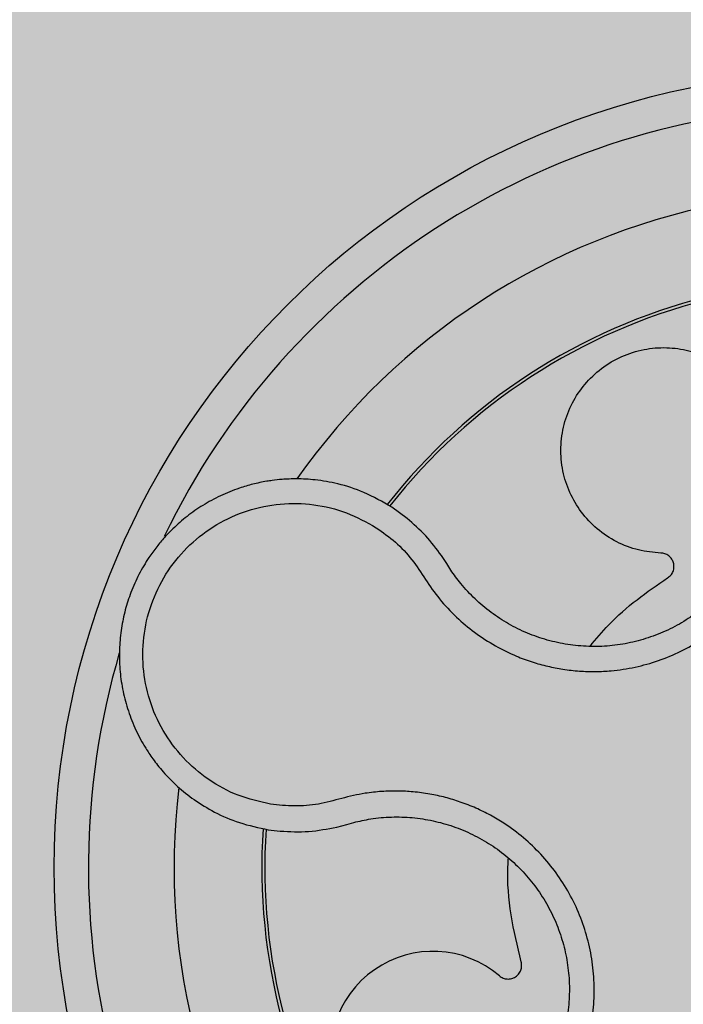
# Model space of a CAD drawing. Units: millimetres. Extents: x 0 to 1.6, y 0 to 1.21.
# Drawn here: x 0.09 to 0.13, y 0.13 to 0.19 of the extents above; entities that cross this region are included whole.
import ezdxf

# ---------------------------------------------------------------- set-up
doc = ezdxf.new("R2010")
doc.units = ezdxf.units.MM
doc.layers.add('.Operis_HACH', color=255, linetype='Continuous')
doc.layers.add('.Operis_MOBI', color=1, linetype='Continuous')

msp = doc.modelspace()

# ---------------------------------------------------------------- hatches: boundary and pattern name
at = {"layer": '.Operis_HACH', "true_color": 0xeaecd4}
h = msp.add_hatch(color=254, dxfattribs=at)
h.dxf.hatch_style = 1
edge = h.paths.add_edge_path()
edge.add_line((0.5999999999985448, 0), (0, 0))
edge.add_line((0, 0), (0, 1.099999999999909))
edge.add_arc((0.8000000000029104, -1.887767887493737), 3.093017450571998, 75.01019889880729, 104.98980110132291, ccw=False)
edge.add_line((1.599999999998545, 1.099999999999909), (1.599999999998545, 0.5))
edge.add_line((1.599999999998545, 0.5), (0.8600000000005821, 0.5))
edge.add_arc((0.8599999999933061, 0.239999999999327), 0.260000000000673, 89.99999999839662, 179.9999999997996)
edge.add_line((0.5999999999985448, 0.2400000000002365), (0.5999999999985448, 0))
at = {"layer": '.Operis_HACH', "true_color": 0x939598}
h = msp.add_hatch(color=252, dxfattribs=at)
h.dxf.hatch_style = 1
edge = h.paths.add_edge_path()
edge.add_arc((0.1400315403952845, 0.1399999893028507), 0.046499256, 141.0730578275762, 501.0730578275762)

# ---------------------------------------------------------------- linework, layer by layer
at = {"layer": '.Operis_MOBI'}
for p, q in [((0.1141445032990305, 0.1603973264141132), (0.1132477815554012, 0.1610492314407566)), ((0.1164555212671985, 0.1577513339107099), (0.1161535336214001, 0.1582186204336722)), ((0.1166921132753487, 0.1573805603925393), (0.1164555212671985, 0.1577513339107099)), ((0.1060380455091945, 0.1422096681285439), (0.1067349580698647, 0.1421239100195635)), ((0.1100309500761796, 0.1423627689741807), (0.1106280016974779, 0.1425224757426804)), ((0.1106280016974779, 0.1425224757426804), (0.1110249223493156, 0.1426333760523448))]:
    msp.add_line(p, q, dxfattribs=at)
msp.add_circle((0.1400315403952845, 0.1399999893028507), 0.046499256, dxfattribs=at)
for centre, radius, start, end in [((0.1400315403952845, 0.1399999893028507), 0.04449928800000001, 91.72523269076412, 154.2425817580714), ((0.1400315403952845, 0.1399999893033055), 0.0395, 101.2001273523664, 144.9170974206239), ((0.1400315403952845, 0.1399999893028507), 0.03437398736321753, 104.1918764391198, 141.9132419225135), ((0.1400315403952845, 0.1399999893028507), 0.03419945280000002, 104.2413748569634, 141.8604227961284), ((0.1400315403952845, 0.1399999893028507), 0.044499288, 163.6368238993283, 226.3165529074392), ((0.1400315403952845, 0.1399999893028507), 0.0395, 173.200144948538, 216.9172264689923), ((0.1400315403952845, 0.1399999893028507), 0.03437398736321752, 176.2002961182822, 213.88728527594), ((0.1400315403952845, 0.1399999893028507), 0.03419945279999997, 176.2501413860455, 213.8522243160761), ((0.1156525758196949, 0.129117443920677), 0.005986681252275592, 49.54321102041643, 275.410280583535)]:
    msp.add_arc(centre, radius, start, end, dxfattribs=at)
for points, knots in [([(0.1123442725511268, 0.1598535082962371), (0.1127244432354928, 0.1595809073519376), (0.1134849787777057, 0.1590355662287948), (0.1144590379699366, 0.158010356520208), (0.1152090147661511, 0.1568203137226192), (0.1160252038462204, 0.1556574512956104), (0.1169943658314878, 0.1546255430052952), (0.1180865803471534, 0.1537066694195346), (0.1192623875103891, 0.1529408146657261), (0.1204029643777176, 0.1523837943195758), (0.121432228537742, 0.1520033669553413), (0.1223404543925426, 0.1517501174757854), (0.1232636427812395, 0.1515699093433795), (0.1241987869580043, 0.1514642806055235), (0.125142845492519, 0.1514367056897754), (0.1262317781365709, 0.1514925548003703), (0.1274679757552803, 0.1516808846522508), (0.1288325919304043, 0.1520629406400076), (0.1301407188802841, 0.1526083686344464), (0.131373212512699, 0.1533074813251005), (0.1325113067214261, 0.1541523631344717), (0.1335403363700607, 0.1551287208480971), (0.1344417025029543, 0.1562237178891337), (0.1351973682976677, 0.1574100649600041), (0.1358106076295371, 0.1586863455149796), (0.1362082438354264, 0.1598684392556606), (0.136450872894784, 0.1609379463216101), (0.1365860823498224, 0.1618704718430308), (0.1366443404840538, 0.162811940399024), (0.1366277533379616, 0.1637542400358143), (0.1365362700744299, 0.1646900499440562), (0.1363367403973825, 0.1657810687634083), (0.1359785860549891, 0.1669988406833909), (0.1354269524090341, 0.1683019749148116), (0.1347004738781834, 0.1695092040940835), (0.1339162643271266, 0.1706754345609625), (0.1333734518193523, 0.1719810824156411), (0.1331828619076987, 0.1728969350147054), (0.1330876253559836, 0.1733545806819166)], [0, 0, 0, 0, 0.03110384376474213, 0.06222357417085943, 0.09330769709112652, 0.1245459557306453, 0.1565899540341194, 0.187145057959068, 0.2192914520040091, 0.2496469657803497, 0.2713402185396375, 0.2921607381791722, 0.3122500681038836, 0.333792852553764, 0.3546230654936696, 0.3749301961281985, 0.4061614011535695, 0.4374663871035663, 0.4688132260906365, 0.5000457207048756, 0.531324002028055, 0.5627021199430303, 0.5940111200690731, 0.6252795251090455, 0.6559036948623269, 0.6878641327999617, 0.7079182589841418, 0.7287254642799581, 0.7504272810232211, 0.7705531403576673, 0.7913250512088233, 0.8128811028485345, 0.8442210313229124, 0.8755619789304507, 0.9067058554867943, 0.9378008821308064, 0.968919499937029, 1, 1, 1, 1]), ([(0.1289627591031604, 0.1583721338715804), (0.1285245726103312, 0.1584119282420033), (0.1276325809594709, 0.1584929354062297), (0.1263582803730969, 0.1589901024672145), (0.1252144861791749, 0.1597489883711205), (0.1242865799140418, 0.1607377824279865), (0.1236068410653388, 0.1618909072899442), (0.1231931570146116, 0.1631703111183924), (0.1230736102006631, 0.1645336845613201), (0.1232671963007306, 0.165892919675116), (0.1237528414931148, 0.1671517083391336), (0.1244958859606413, 0.1682645434334518), (0.1254724568425445, 0.1691956208333067), (0.1266536942130188, 0.1698953634481768), (0.1279588627803605, 0.1703075818109028), (0.1292985448017134, 0.1704154363692396), (0.1306260952114826, 0.1702311682252002), (0.1318875779325026, 0.1697469684854696), (0.1329470955752186, 0.1690735494762521), (0.1334627128817374, 0.1684771945579087), (0.1336775244708406, 0.1682287468329378)], [0, 0, 0, 0, 0.05513928254397681, 0.1122439412292878, 0.1699087117436541, 0.2266445935805363, 0.2812964619695767, 0.3370480121253666, 0.3944321793683105, 0.4520021815337286, 0.5082834708827983, 0.5627736433800812, 0.6190605724110099, 0.6766321718373638, 0.7340136734594996, 0.7897587262516422, 0.844414304513294, 0.9011548273802565, 0.9588200624263492, 1, 1, 1, 1]), ([(0.1333456040956662, 0.1687444142648928), (0.1334767674270552, 0.1685471489631709), (0.1337392339628423, 0.1681524079908741), (0.1341609751762007, 0.1673758076572085), (0.13457815250149, 0.1664043019832206), (0.1349230763880769, 0.1652256243337433), (0.1351204318125383, 0.1640148269902966), (0.1351685813933727, 0.1627899659051764), (0.1350697523157578, 0.1615669988577793), (0.1348248129434069, 0.1603633299541798), (0.1344340474897763, 0.1591982278109754), (0.133903813395591, 0.1580897052131149), (0.1332435840522521, 0.1570531777265387), (0.1324616965284804, 0.1561030577008751), (0.1315690206465661, 0.1552559469032531), (0.1305817164029577, 0.1545229549251417), (0.1295124685202609, 0.1539164903706478), (0.1283775765550672, 0.1534433912252098), (0.1271935534459772, 0.1531120670761084), (0.1259787390008569, 0.152927059637932), (0.1247499565215549, 0.1528905924624269), (0.1235251605830854, 0.1530050670221499), (0.122324065931025, 0.1532673088408956), (0.1211645076036802, 0.1536712062638799), (0.1200630231323885, 0.1542116793880268), (0.119035874689871, 0.1548827837082172), (0.1180988784544752, 0.15567483624136), (0.1173110141753568, 0.1565117215927785), (0.1168829032030771, 0.1571127215615888), (0.1166921132753487, 0.1573805603925393)], [0, 0, 0, 0, 0.02234805742846927, 0.04471994736266828, 0.08331109896417967, 0.1218999590067154, 0.1603211501517396, 0.1987661596098732, 0.2372473010506987, 0.2757551083950492, 0.3142887563507257, 0.3527805358311357, 0.3912573987253966, 0.4297800041768506, 0.4683841179053011, 0.5068635902149835, 0.5452867171505449, 0.5838523084085541, 0.6223698820678844, 0.6608008685180349, 0.6993302397380947, 0.7379176103342167, 0.776453755723962, 0.8149557722625003, 0.8534340865414799, 0.8919086012520749, 0.9304102437633202, 0.968986955132834, 1, 1, 1, 1]), ([(0.1132477815554012, 0.1610492314407566), (0.1127121506724507, 0.1613579915069749), (0.1117140597343678, 0.1619333329085748), (0.1101822639757302, 0.1624203179530923), (0.108856457460206, 0.1626568053138726), (0.1077646296907915, 0.162717626678841), (0.1069262846140191, 0.1626863063888777), (0.1063479842487141, 0.1626244702060831), (0.1057752009364776, 0.1625376851375222), (0.1051317926321644, 0.1624030341959042), (0.1042213348773657, 0.1621350302843894), (0.1032379941461841, 0.161737809639817), (0.1022156664621434, 0.1611815166202177), (0.1012897050895845, 0.1605352396645685), (0.1005523767598788, 0.1598923726664907), (0.09997062797629042, 0.159287977826807), (0.09950067594763823, 0.1587270170889497), (0.09898601874010637, 0.1580142100988269), (0.09846622212353395, 0.1571313170265967), (0.0980062784437905, 0.1561032395175062), (0.09766523601865629, 0.1550492083601966), (0.09743885873467661, 0.1539739919953718), (0.0973270142567344, 0.1528602470871192), (0.09733763727854239, 0.1517203713306117), (0.0974773768466548, 0.1505683118089109), (0.09775136709504295, 0.149419393622793), (0.09816275793855311, 0.1482904019826492), (0.09857008956896607, 0.1474822320565181), (0.09888791850971757, 0.1469520444552472), (0.0990746604729793, 0.1466611976943568), (0.09930381740559824, 0.1463312471601057), (0.09958041704521747, 0.1459664155922837), (0.0999098698812304, 0.1455719565474283), (0.1002977931420901, 0.145154182233), (0.1008816243338515, 0.1445944329389022), (0.1017315545177553, 0.1439142060585255), (0.1029325683412026, 0.1431868598351684), (0.1043827921239426, 0.1425543028390166), (0.105467607601895, 0.1423284370766851), (0.1060380455091945, 0.1422096681285439)], [0, 0, 0, 0, 0.05047649439084865, 0.0940575554295609, 0.1307383025793563, 0.1605146987879869, 0.1833834401084665, 0.1993419793011798, 0.2080938067860601, 0.2307886358159957, 0.253061217942773, 0.2856690712987788, 0.3173296001604689, 0.3480437490968023, 0.3778127097264561, 0.3971389219105294, 0.4165623583595296, 0.4375722327202984, 0.4689260884931534, 0.500099518257561, 0.5294136356818908, 0.5592858967946795, 0.5897178141169093, 0.6207108459302471, 0.6522662968636281, 0.6843855222124731, 0.7170697760471546, 0.7503203055146186, 0.7582158853727017, 0.7676413834589475, 0.7785969635125791, 0.7910826106476304, 0.8050983526863017, 0.8206441642295077, 0.8377201355753968, 0.8712718545764079, 0.9095034837039208, 0.9524134338555958, 1, 1, 1, 1]), ([(0.1061636722515686, 0.1437031658024353), (0.1055265588947805, 0.1438477809547294), (0.1042505308869295, 0.1441374201253893), (0.1025143139631837, 0.1450885427907451), (0.1010123884479981, 0.1463669499494245), (0.09983982671838021, 0.1479614984759792), (0.09903962451062398, 0.1497717983652365), (0.0986622718628496, 0.1517174733376123), (0.09872381004242925, 0.1536976100583161), (0.0992218896135455, 0.1556170537282924), (0.1001321388466749, 0.1573791766581962), (0.101411129697226, 0.1588963497829354), (0.1029918708809419, 0.1600935129640675), (0.1047968741549994, 0.1609052987432733), (0.1067323876995943, 0.1613095116986187), (0.108702123608964, 0.1612579605921383), (0.1106289941380965, 0.1608073047641483), (0.1117730179757928, 0.1601711597036228), (0.1123442725511268, 0.1598535082962371)], [0, 0, 0, 0, 0.06227363181250664, 0.1247233283549388, 0.1872130770284558, 0.2497352929133286, 0.3123160252928837, 0.3748998459987604, 0.4374506971498366, 0.4999094133614986, 0.5626202664156834, 0.625179493972343, 0.68781715982502, 0.7504209716949207, 0.812856187601241, 0.8752276411738699, 0.9376964189403327, 1, 1, 1, 1]), ([(0.1161535336214001, 0.1582186204336722), (0.1158587944373721, 0.1586172756929045), (0.1152679673177772, 0.1594164104885749), (0.1145195607969072, 0.1600698572060537), (0.1141445032990305, 0.1603973264141132)], [0, 0, 0, 0, 0.4988585920293578, 0.9999999999999999, 0.9999999999999999, 0.9999999999999999, 0.9999999999999999]), ([(0.1293624356621876, 0.1569161770680694), (0.1294275796535658, 0.1569660219961406), (0.12956132900581, 0.1570683603190446), (0.1296898207656341, 0.1572938065633025), (0.1297432092178497, 0.1575446703955095), (0.1297146532451734, 0.1577957018680536), (0.1296110432376736, 0.1580261297972356), (0.1294370583200362, 0.1582145760389722), (0.1292114740863326, 0.158342824000556), (0.1290442212484777, 0.1583625339476384), (0.1289627591031604, 0.1583721338715804)], [0, 0, 0, 0, 0.1217650345021822, 0.2499999470656636, 0.3782350770868246, 0.5000004148740582, 0.6217657849636422, 0.7500001778788404, 0.8782351263066529, 1, 1, 1, 1]), ([(0.1248266100956243, 0.1529179578319599), (0.1251816720614443, 0.1533444560550379), (0.1260092171723954, 0.1543384980745941), (0.127541804969951, 0.1556770452457386), (0.1287571330612991, 0.1565042046008784), (0.1293624356621876, 0.1569161770680694)], [0, 0, 0, 0, 0.2738893269610577, 0.6383555313768415, 1, 1, 1, 1]), ([(0.1125938935510931, 0.11980301479025), (0.1129707964500994, 0.12008046101937), (0.1137248019367689, 0.1206355004756006), (0.1150015240637003, 0.1212452801796644), (0.1163641851017019, 0.121589701965604), (0.1177103040390648, 0.1220034399598262), (0.1189904903440038, 0.1226056581949706), (0.1202047423139447, 0.1233571480483988), (0.1213064908079104, 0.1242467792626485), (0.1221887610518024, 0.1251603968107702), (0.122869411148713, 0.1260226057688669), (0.1233909495786065, 0.1268078298862747), (0.1238471095421119, 0.1276287382734154), (0.1242354974965565, 0.1284838097622014), (0.1245523276011227, 0.1293717814414777), (0.124835343543964, 0.1304256184398582), (0.1250389736451325, 0.1316605217639335), (0.1250986647210084, 0.1330778429696693), (0.1249832432949916, 0.1344926204260446), (0.1246985036195838, 0.1358824989515597), (0.1242467191113974, 0.1372262366980976), (0.1236353779822821, 0.1385045249903669), (0.1228734068936319, 0.1396994006549903), (0.121977815113496, 0.1407852395209375), (0.1209521178461728, 0.1417632076349946), (0.1199488674174063, 0.1425071558910531), (0.1190047097625211, 0.1430686414596494), (0.1181576303497422, 0.1434854079966499), (0.117278517493105, 0.1438313889470919), (0.1163757255053497, 0.1441061480577446), (0.1154562041992904, 0.1443077313374488), (0.1145234525829437, 0.1444315750691203), (0.1135849833808606, 0.1444799259011234), (0.1126477172947489, 0.1444523005588962), (0.1115496686979895, 0.1443349587802913), (0.1103224752660026, 0.1440449598489977), (0.1089691089873668, 0.1436647267996705), (0.1075588621533825, 0.1435502380477374), (0.106628540357633, 0.1436522112799139), (0.1061636722515686, 0.1437031658024353)], [0, 0, 0, 0, 0.03111709397756734, 0.06225067447045894, 0.09335026478613193, 0.124482741294147, 0.1557829256224195, 0.187148190059837, 0.2192606181948789, 0.2496859890313574, 0.2713925509158878, 0.2922078374364068, 0.3122732419662753, 0.3337457389107144, 0.3545392654193071, 0.3748420377632196, 0.4061684315446404, 0.4374593018253097, 0.4688198528698717, 0.5001940935133645, 0.5314360203883116, 0.5627201317402887, 0.5940564575427465, 0.6253195135948051, 0.6559815402932385, 0.6879905551621227, 0.7080768145976801, 0.7289228860145299, 0.7506709963450287, 0.77080868536816, 0.7916042393756841, 0.8131954255049115, 0.8333084101292557, 0.8540345889459572, 0.8755079698727953, 0.9066333213502878, 0.9377781997893113, 0.9689086822371739, 0.9999999999999999, 0.9999999999999999, 0.9999999999999999, 0.9999999999999999]), ([(0.1110249223493156, 0.1426333760523448), (0.111353929984034, 0.1427084891779486), (0.1120791445209761, 0.1428740571632261), (0.1132290720415767, 0.1429715850895263), (0.1144512399332598, 0.1429380510876399), (0.115662745476584, 0.1427523656871017), (0.1168444417926366, 0.1424206650958695), (0.117979510112491, 0.1419490727344055), (0.1190512326647877, 0.1413438701570158), (0.1200404368646559, 0.1406114158289711), (0.1209321315182024, 0.1397643809191322), (0.1217144209949765, 0.1388158490444766), (0.1223756538893213, 0.1377792843763928), (0.1229061085468857, 0.136670338094973), (0.123298079444794, 0.1355046204512291), (0.1235450647145626, 0.1342988500250613), (0.1236451032164041, 0.1330714605846879), (0.1235931554037961, 0.1318417573234001), (0.1233930107700871, 0.1306284237311957), (0.123049009591341, 0.129448440143733), (0.1225627670864924, 0.1283204267811016), (0.1219425550225424, 0.1272607129790231), (0.1212000189116225, 0.1262828306985284), (0.1203456931616529, 0.1254013061584374), (0.1193885995962773, 0.1246306593707232), (0.1183440238528419, 0.1239850320439473), (0.117261485713243, 0.1234721970772625), (0.1165101381629938, 0.1232445077871489), (0.1161500143352896, 0.1231353754160409)], [0, 0, 0, 0, 0.03209702601711132, 0.07074981740519566, 0.1094496926446824, 0.148228224306389, 0.1870582033697337, 0.2259346770705399, 0.2648486887820978, 0.3037957316036221, 0.3426371285860023, 0.3814350873136675, 0.4203197219653706, 0.4591359663983775, 0.4978980606964482, 0.5368243127855394, 0.5757353845698727, 0.6145635495182884, 0.6534400600041812, 0.6922872189562417, 0.7310753299344753, 0.7699032703111561, 0.8087499033390833, 0.8475735163168924, 0.8864024434427086, 0.9253513746243759, 0.9642206206346732, 1, 1, 1, 1]), ([(0.1067349580698647, 0.1421239100195635), (0.1072890587383881, 0.1420972377804901), (0.1083971648549777, 0.1420438978866514), (0.1094863862017519, 0.1422564847011927), (0.1100309500761796, 0.1423627689741807)], [0, 0, 0, 0, 0.5000429648516327, 1, 1, 1, 1]), ([(0.1208052119036438, 0.1344922230532575), (0.1205893991791527, 0.135399575073734), (0.1201560899135075, 0.1372213584754718), (0.1199776931389351, 0.1392759526747795), (0.1200502975625568, 0.1403854564346148), (0.1200615205816575, 0.1405569608255064)], [0, 0, 0, 0, 0.4561899339807962, 0.9159391634494987, 1, 1, 1, 1]), ([(0.1195371799403802, 0.133672683023633), (0.1196043273957912, 0.1336255718779285), (0.1197421902106726, 0.1335288463246798), (0.1199958633515052, 0.1334742048884436), (0.12025115970755, 0.1334988322478239), (0.1204819408230833, 0.1336016530726738), (0.1206704753640224, 0.1337698395295774), (0.12079778516636, 0.1339924937801698), (0.1208521529042628, 0.1342462255001919), (0.120820586605987, 0.1344116508803381), (0.1208052119036438, 0.1344922230532575)], [0, 0, 0, 0, 0.1217649957070891, 0.2500000024659165, 0.3782345605650956, 0.5000000526689191, 0.6217654772342316, 0.7499998472279411, 0.8782347935135922, 1, 1, 1, 1])]:
    msp.add_open_spline(points, degree=3, knots=knots, dxfattribs=at)

doc.saveas('drawing.dxf')
